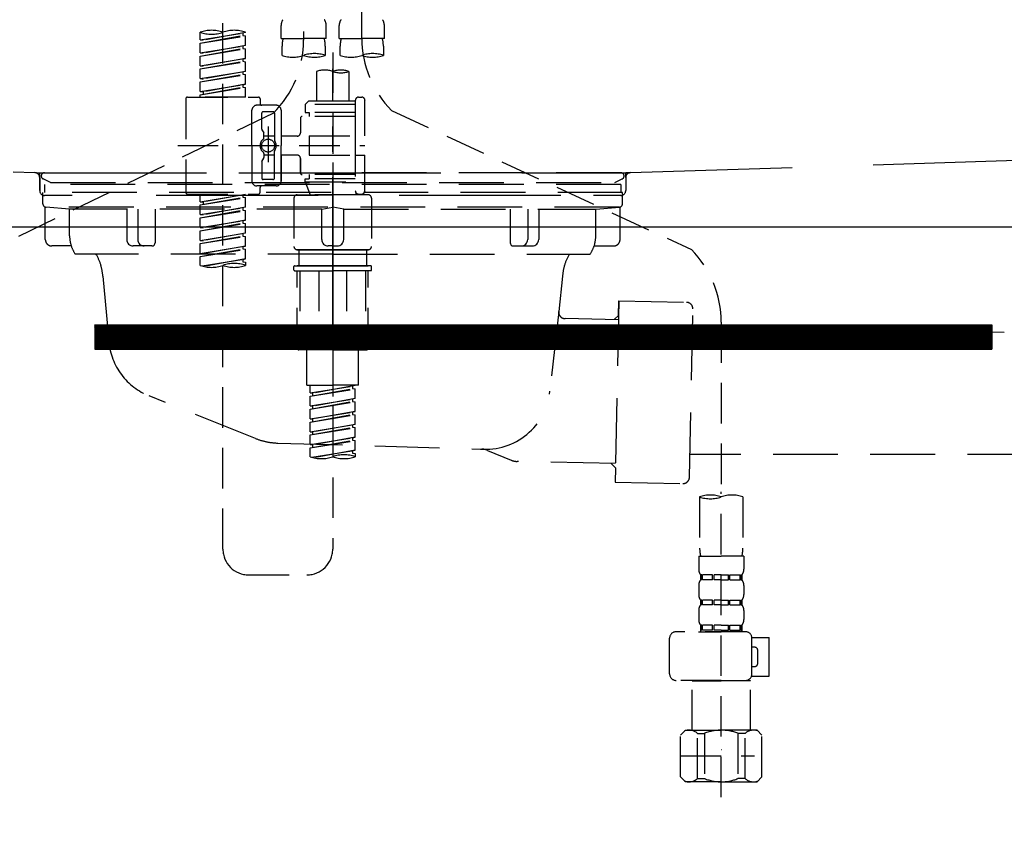
# Model space of a CAD drawing. Extents: x 55896 to 82369, y -22065 to -13195.
# Drawn here: x 59562 to 59866, y -19532 to -19279 of the extents above; entities that cross this region are included whole.
import ezdxf

# ---------------------------------------------------------------- set-up
doc = ezdxf.new("R2010")
doc.units = 0
doc.header["$LTSCALE"] = 50
doc.header["$MEASUREMENT"] = 0
for name, pattern in [('CENTER', [2, 1.25, -0.25, 0.25, -0.25]), ('DASHED', [0.75, 0.5, -0.25]), ('HIDDEN', [0.375, 0.25, -0.125]), ('STYLE_01', [1.40625, 0.9375, -0.15625, 0.15625, -0.15625])]:
    doc.linetypes.add(name, pattern=pattern)
doc.layers.get('0').update_dxf_attribs({"linetype": 'CONTINUOUS'})
for name, color, linetype in [('122-扉', 6, 'CONTINUOUS'), ('140-パーツ芯', 13, 'CENTER'), ('150-機器', 8, 'CONTINUOUS'), ('160-文字', 254, 'CONTINUOUS')]:
    doc.layers.add(name, color=color, linetype=linetype)
doc.styles.add('KH001', font='txt')
doc.dimstyles.new('KH1xx030', dxfattribs={"dimscale": 30, "dimtxt": 2, "dimasz": 0.6, "dimexe": 0.3, "dimexo": 1.2, "dimgap": 0.5, "dimtad": 3, "dimdec": 1, "dimdsep": 46, "dimlunit": 6, "dimtxsty": 'KH001', "dimblk": 'DOT', "dimcen": 1, "dimdle": 1, "dimclrd": 256, "dimclre": 256, "dimclrt": 256, "dimadec": 0, "dimazin": 0, "dimtfac": 1, "dimtdec": 1, "dimtix": 1, "dimtmove": 2, "dimatfit": 3, "dimldrblk": 'CLOSEDBLANK', "dimfxl": 1, "dimtolj": 1, "dimtzin": 0, "dimlwd": -1, "dimlwe": -1, "dimarcsym": 0})

# ---------------------------------------------------------------- blocks, each defined once
blk = doc.blocks.new('KHB800HL-10_S2')
at = {"layer": '140-パーツ芯', "linetype": 'STYLE_01'}
blk.add_line((0, -258.2), (0, -177.84), dxfattribs=at)
at = {"layer": '150-機器', "color": 161, "linetype": 'HIDDEN', "ltscale": 4}
for p, q in [((-398.55, -200.05), (-91.95, -209.95)), ((91.95, -209.95), (398.55, -200.05)), ((-91.95, -209.95), (-90.5, -210)), ((-91.62, -210), (91.62, -210)), ((-90.5, -211.45), (-90.5, -210)), ((-90.5, -211.45), (-90.5, -215.5)), ((-90.5, -215.5), (-90.5, -211.51)), ((91.95, -209.95), (90.5, -210)), ((90.5, -211.45), (90.5, -210)), ((90.5, -211.45), (90.5, -215.5)), ((90.5, -211.51), (90.5, -215.5)), ((-80.5, -217), (-89, -217)), ((70.5, -217), (-70.5, -217)), ((89, -217), (80.5, -217))]:
    blk.add_line(p, q, dxfattribs=at)
for centre, start, end in [((-92, -211.45), 360, 88.1498), ((92, -211.45), 91.8502, 180), ((-89, -215.5), 180, 270), ((89, -215.5), 270, 0)]:
    blk.add_arc(centre, 1.5, start, end, dxfattribs=at)
blk = doc.blocks.new('F402_S')
at = {"layer": '150-機器', "color": 13, "linetype": 'DASHED', "ltscale": 0.5}
for p, q in [((8.98, -168.36), (8.98, -49.87)), ((-8.98, -53.83), (-8.98, -168.99)), ((-33.91, -326.25), (-33.91, -88.06)), ((-40.89, -168.94), (-40.89, -166.58)), ((-40.89, -168.94), (-26.93, -166.69)), ((-26.93, -166.69), (-40.04, -169.05)), ((-27.78, -166.84), (-27.78, -167.58)), ((-26.93, -166.69), (-26.93, -166.58)), ((-15.96, -168.48), (-15.96, -164.44)), ((-1.99, -168.48), (-1.99, -164.44)), ((1.99, -168.48), (1.99, -164.44)), ((15.96, -168.48), (15.96, -164.44)), ((-40.89, -169.94), (-27.78, -167.58)), ((-40.89, -169.94), (-26.93, -167.69)), ((-40.89, -168.94), (-40.04, -169.05)), ((-40.89, -172.93), (-40.89, -169.94)), ((-27.78, -167.58), (-26.93, -167.69)), ((-27.78, -167.58), (-26.93, -167.69)), ((-27.78, -167.58), (-26.93, -167.69)), ((-26.93, -170.68), (-26.93, -167.69)), ((-26.93, -170.68), (-26.93, -167.69)), ((-15.96, -168.48), (-8.98, -168.48)), ((-1.99, -168.48), (-8.98, -168.48)), ((1.99, -168.48), (8.98, -168.48)), ((15.96, -168.48), (8.98, -168.48)), ((-40.89, -172.93), (-26.93, -170.68)), ((-40.89, -173.93), (-27.78, -171.57)), ((-40.89, -173.93), (-26.93, -171.68)), ((-40.89, -172.93), (-40.04, -173.04)), ((-26.93, -170.68), (-40.04, -173.04)), ((-27.78, -170.83), (-27.78, -171.57)), ((-27.78, -170.83), (-27.78, -171.57)), ((-27.78, -171.57), (-26.93, -171.68)), ((-27.78, -171.57), (-26.93, -171.68)), ((-26.93, -174.67), (-26.93, -171.68)), ((-26.93, -174.67), (-26.93, -171.68)), ((-15.66, -173.73), (-15.66, -170.91)), ((-2.29, -170.91), (-2.29, -173.73)), ((0, -172.84), (0, -326.25)), ((2.29, -173.73), (2.29, -170.91)), ((15.66, -170.91), (15.66, -173.73)), ((-40.89, -176.92), (-40.89, -173.93)), ((-40.89, -176.92), (-26.93, -174.67)), ((-40.89, -177.92), (-27.78, -175.56)), ((-40.89, -177.92), (-26.93, -175.67)), ((-26.93, -174.67), (-40.04, -177.03)), ((-27.78, -174.8), (-27.78, -175.56)), ((-27.78, -174.82), (-27.78, -175.56)), ((-27.78, -174.82), (-27.78, -175.56)), ((-27.78, -175.56), (-26.93, -175.67)), ((-27.78, -175.56), (-26.93, -175.67)), ((-27.78, -175.56), (-26.93, -175.67)), ((-27.73, -174.8), (-26.93, -174.67)), ((-26.93, -178.66), (-26.93, -175.67)), ((-26.93, -178.66), (-26.93, -175.67)), ((-40.89, -176.92), (-40.04, -177.03)), ((-40.89, -180.91), (-40.89, -177.92)), ((-40.89, -180.91), (-26.93, -178.66)), ((-26.93, -178.66), (-40.04, -181.02)), ((-27.78, -178.81), (-27.78, -179.55)), ((-27.78, -178.81), (-27.78, -179.55)), ((-4.99, -178.69), (-4.99, -187.88)), ((4.99, -178.69), (4.99, -187.88)), ((-40.89, -181.91), (-27.78, -179.55)), ((-40.89, -181.91), (-26.93, -179.65)), ((-40.89, -180.91), (-40.04, -181.02)), ((-40.89, -184.9), (-40.89, -181.91)), ((-27.78, -179.55), (-26.93, -179.65)), ((-27.78, -179.55), (-26.93, -179.65)), ((-26.93, -182.65), (-26.93, -179.65)), ((-26.93, -182.65), (-26.93, -179.65)), ((-40.89, -184.9), (-26.93, -182.65)), ((-40.89, -185.9), (-27.78, -183.54)), ((-40.89, -185.9), (-26.93, -183.64)), ((-40.89, -184.9), (-40.04, -185)), ((-26.93, -182.65), (-40.04, -185)), ((-40.04, -185), (-40.04, -185.75)), ((-27.78, -182.78), (-27.78, -183.54)), ((-27.78, -182.8), (-27.78, -183.54)), ((-27.78, -182.8), (-27.78, -183.54)), ((-27.78, -183.54), (-26.93, -183.64)), ((-27.78, -183.54), (-26.93, -183.64)), ((-27.73, -182.78), (-26.93, -182.65)), ((-26.93, -186.64), (-26.93, -183.64)), ((-26.93, -186.64), (-26.93, -183.64)), ((-45.38, -187.13), (-45.38, -216.06)), ((-44.88, -186.64), (-22.94, -186.64)), ((-40.89, -186.64), (-40.89, -185.9)), ((-26.93, -186.64), (-40.89, -186.64)), ((-22.44, -187.13), (-22.44, -188.63)), ((-7.48, -187.88), (-8.48, -188.88)), ((-4.99, -187.88), (-7.48, -187.88)), ((6.98, -187.88), (-4.99, -187.88)), ((6.98, -187.63), (6.98, -187.88)), ((6.98, -187.88), (6.98, -198.6)), ((7.98, -186.64), (8.98, -186.64)), ((9.97, -198.6), (9.97, -187.63)), ((-18.32, -191.56), (-105.43, -233.7)), ((-24.93, -201.6), (-24.93, -190.63)), ((-17.45, -189.13), (-23.44, -189.13)), ((-18.45, -191.12), (-21.44, -191.12)), ((-15.96, -190.63), (-15.96, -201.6)), ((6.98, -188.88), (-8.48, -188.88)), ((-8.48, -188.88), (-8.48, -191.37)), ((-8.48, -191.37), (-7.23, -191.37)), ((-7.23, -191.37), (-7.23, -192.62)), ((6.98, -191.37), (-7.23, -191.37)), ((-4.99, -188.68), (-5.04, -188.68)), ((18.19, -190.79), (110.79, -233.73)), ((-21.94, -196.48), (-21.94, -191.62)), ((-17.95, -191.62), (-17.95, -199.92)), ((-9.97, -193.12), (-9.97, -197.66)), ((6.98, -192.62), (-9.47, -192.62)), ((-21.87, -196.73), (-21.31, -197.7)), ((-19.95, -195.73), (-19.95, -206.68)), ((-19.95, -196.61), (-19.95, -206.58)), ((-21.24, -199.2), (-21.24, -197.95)), ((-17.95, -198.65), (-21.24, -198.64)), ((-10.97, -198.65), (-15.96, -198.65)), ((-7.23, -198.6), (-7.23, -204.59)), ((-7.23, -198.6), (9.97, -198.6)), ((6.98, -198.6), (6.98, -215.74)), ((-47.83, -201.6), (9.97, -201.6)), ((-24.93, -201.6), (-24.93, -212.57)), ((-17.95, -211.57), (-17.95, -203.27)), ((-15.96, -212.57), (-15.96, -201.6)), ((-21.94, -206.72), (-21.94, -211.57)), ((-21.87, -206.47), (-21.31, -205.49)), ((-21.24, -204), (-21.24, -205.24)), ((-17.95, -204.55), (-21.24, -204.55)), ((-10.97, -204.54), (-15.96, -204.54)), ((-15.96, -204.54), (-15.96, -212.57)), ((-9.97, -205.54), (-9.97, -210.07)), ((-9.97, -210.07), (-9.97, -205.54)), ((-7.23, -204.59), (9.97, -204.59)), ((7.23, -204.59), (9.97, -204.59)), ((9.97, -215.56), (9.97, -204.59)), ((-18.45, -212.07), (-21.44, -212.07)), ((6.98, -210.57), (-9.47, -210.57)), ((-8.48, -211.82), (-7.23, -211.82)), ((-8.48, -212.82), (-8.48, -211.82)), ((-8.48, -212.82), (6.98, -212.82)), ((-8.48, -212.82), (-6.99, -216.81)), ((-7.23, -210.57), (-7.23, -211.82)), ((6.98, -211.82), (-7.23, -211.82)), ((-17.45, -214.06), (-23.44, -214.06)), ((-22.44, -216.06), (-22.44, -214.56)), ((-17.45, -214.06), (-21.94, -214.06)), ((-44.88, -216.56), (-22.94, -216.56)), ((-40.89, -218.92), (-40.89, -216.56)), ((-40.89, -218.92), (-26.93, -216.67)), ((-40.89, -219.92), (-27.78, -217.56)), ((-40.89, -219.92), (-26.93, -217.66)), ((-40.89, -218.92), (-40.04, -219.02)), ((-26.93, -216.67), (-40.04, -219.02)), ((-27.78, -216.82), (-27.78, -217.56)), ((-27.78, -217.56), (-26.93, -217.66)), ((-27.78, -217.56), (-26.93, -217.66)), ((-27.78, -217.56), (-26.93, -217.66)), ((-26.93, -220.66), (-26.93, -217.66)), ((-26.93, -220.66), (-26.93, -217.66)), ((-11.97, -217.8), (-11.97, -232.76)), ((-10.97, -216.81), (0, -216.81)), ((6.99, -216.81), (-6.99, -216.81)), ((10.97, -216.81), (0, -216.81)), ((7.21, -216.2), (6.99, -216.81)), ((7.98, -216.56), (8.98, -216.56)), ((11.97, -217.8), (11.97, -232.76)), ((-40.89, -222.91), (-40.89, -219.92)), ((-40.89, -222.91), (-26.93, -220.66)), ((-40.89, -223.91), (-27.78, -221.55)), ((-40.89, -223.91), (-26.93, -221.65)), ((-40.04, -219.02), (-40.04, -219.77)), ((-26.93, -220.66), (-40.04, -223.01)), ((-27.78, -220.81), (-27.78, -221.55)), ((-27.78, -220.81), (-27.78, -221.55)), ((-27.78, -221.55), (-26.93, -221.65)), ((-27.78, -221.55), (-26.93, -221.65)), ((-26.93, -224.65), (-26.93, -221.65)), ((-26.93, -224.65), (-26.93, -221.65)), ((-40.89, -222.91), (-40.04, -223.01)), ((-40.89, -226.9), (-40.89, -223.91)), ((-40.89, -226.9), (-26.93, -224.65)), ((-26.93, -224.65), (-40.04, -227)), ((-27.78, -224.78), (-27.78, -225.54)), ((-27.78, -224.8), (-27.78, -225.54)), ((-27.78, -224.8), (-27.78, -225.54)), ((-27.73, -224.77), (-26.93, -224.65)), ((-40.89, -227.9), (-27.78, -225.54)), ((-40.89, -227.9), (-26.93, -225.64)), ((-40.89, -226.9), (-40.04, -227)), ((-40.89, -230.89), (-40.89, -227.9)), ((-27.78, -225.54), (-26.93, -225.64)), ((-27.78, -225.54), (-26.93, -225.64)), ((-27.78, -225.54), (-26.93, -225.64)), ((-26.93, -228.64), (-26.93, -225.64)), ((-26.93, -228.64), (-26.93, -225.64)), ((-40.89, -230.89), (-26.93, -228.64)), ((-40.89, -231.88), (-27.78, -229.53)), ((-40.89, -231.88), (-26.93, -229.63)), ((-40.89, -230.89), (-40.04, -230.99)), ((-26.93, -228.64), (-40.04, -230.99)), ((-27.78, -228.79), (-27.78, -229.53)), ((-27.78, -228.79), (-27.78, -229.53)), ((-27.78, -229.53), (-26.93, -229.63)), ((-27.78, -229.53), (-26.93, -229.63)), ((-26.93, -232.62), (-26.93, -229.63)), ((-26.93, -232.62), (-26.93, -229.63)), ((-40.89, -234.88), (-40.89, -231.88)), ((-40.89, -234.88), (-26.93, -232.62)), ((-40.89, -235.87), (-27.78, -233.52)), ((-40.89, -235.87), (-26.93, -233.62)), ((-26.93, -232.62), (-40.04, -234.98)), ((-27.78, -232.76), (-27.78, -233.52)), ((-27.78, -232.78), (-27.78, -233.52)), ((-27.78, -232.78), (-27.78, -233.52)), ((-27.78, -233.52), (-26.93, -233.62)), ((-27.78, -233.52), (-26.93, -233.62)), ((-27.73, -232.75), (-26.93, -232.62)), ((-26.93, -236.61), (-26.93, -233.62)), ((-26.93, -236.61), (-26.93, -233.62)), ((-10.97, -233.76), (0, -233.76)), ((0, -233.76), (-10.97, -233.76)), ((-10.47, -233.76), (-10.47, -238.75)), ((0, -233.75), (-9.8, -233.75)), ((0, -233.75), (9.8, -233.75)), ((10.97, -233.76), (0, -233.76)), ((0, -233.76), (10.97, -233.76)), ((10.47, -233.76), (10.47, -238.75)), ((-40.89, -234.88), (-40.04, -234.98)), ((-40.89, -238.61), (-40.89, -235.87)), ((-40.36, -238.78), (-26.93, -236.61)), ((-26.93, -236.61), (-39.8, -238.93)), ((-27.78, -236.75), (-27.78, -237.51)), ((-27.78, -236.77), (-27.78, -237.51)), ((-27.78, -236.77), (-27.78, -237.51)), ((-27.73, -236.74), (-26.93, -236.61)), ((-27.78, -237.51), (-26.93, -237.61)), ((-27.78, -237.51), (-26.93, -237.61)), ((-26.93, -237.61), (-26.93, -238.61)), ((-11.97, -240.04), (-11.97, -238.95)), ((-11.77, -238.75), (-10.97, -238.75)), ((-10.97, -238.75), (0, -238.75)), ((-10.47, -238.75), (-10.97, -238.75)), ((0, -238.75), (-10.97, -238.75)), ((-10.47, -238.75), (-10.97, -238.75)), ((10.97, -238.75), (0, -238.75)), ((0, -238.75), (10.97, -238.75)), ((10.47, -238.75), (10.97, -238.75)), ((10.47, -238.75), (10.97, -238.75)), ((11.77, -238.75), (10.97, -238.75)), ((11.97, -240.04), (11.97, -238.95)), ((-11.77, -240.24), (0, -240.24)), ((-10.97, -264.18), (-10.97, -240.24)), ((-10.11, -240.24), (-10.11, -263.18)), ((-4.26, -240.24), (-4.26, -263.18)), ((11.77, -240.24), (0, -240.24)), ((4.26, -240.24), (4.26, -263.18)), ((10.11, -240.24), (10.11, -263.18)), ((10.97, -264.18), (10.97, -240.24)), ((120, -256.16), (120, -310.13)), ((-4.26, -263.18), (-10.11, -263.18)), ((4.26, -263.18), (10.11, -263.18)), ((0, -264.68), (-10.47, -264.68)), ((-7.98, -275.65), (-7.98, -264.68)), ((0, -264.68), (10.47, -264.68)), ((7.98, -275.65), (7.98, -264.68)), ((-7.98, -275.65), (0, -275.65)), ((-6.98, -278.01), (-6.98, -275.65)), ((-6.98, -278.01), (6.98, -275.76)), ((-6.98, -279.01), (6.13, -276.65)), ((6.98, -275.76), (-6.13, -278.12)), ((7.98, -275.65), (0, -275.65)), ((6.13, -275.91), (6.13, -276.65)), ((6.13, -276.65), (6.98, -276.76)), ((6.13, -276.65), (6.98, -276.76)), ((6.13, -276.65), (6.98, -276.76)), ((-6.98, -279.01), (6.98, -276.76)), ((-6.98, -278.01), (-6.13, -278.12)), ((-6.98, -282), (-6.98, -279.01)), ((-6.98, -282), (6.98, -279.75)), ((-6.13, -278.86), (-6.13, -278.12)), ((6.98, -279.75), (-6.13, -282.11)), ((6.98, -279.75), (6.98, -276.76)), ((6.98, -279.75), (6.98, -276.76)), ((-6.98, -283), (6.13, -280.64)), ((-6.98, -283), (6.98, -280.75)), ((-6.98, -282), (-6.13, -282.11)), ((-6.13, -282.85), (-6.13, -282.11)), ((6.13, -279.9), (6.13, -280.64)), ((6.13, -279.9), (6.13, -280.64)), ((6.13, -280.64), (6.98, -280.75)), ((6.13, -280.64), (6.98, -280.75)), ((6.98, -283.74), (6.98, -280.75)), ((6.98, -283.74), (6.98, -280.75)), ((-6.98, -285.99), (-6.98, -283)), ((-6.98, -285.99), (6.98, -283.74)), ((-6.98, -286.99), (6.13, -284.63)), ((-6.98, -286.99), (6.98, -284.74)), ((6.98, -283.74), (-6.13, -286.1)), ((6.13, -283.88), (6.13, -284.63)), ((6.13, -283.89), (6.13, -284.63)), ((6.13, -283.89), (6.13, -284.63)), ((6.13, -284.63), (6.98, -284.74)), ((6.13, -284.63), (6.98, -284.74)), ((6.13, -284.63), (6.98, -284.74)), ((6.18, -283.87), (6.98, -283.74)), ((6.98, -287.73), (6.98, -284.74)), ((6.98, -287.73), (6.98, -284.74)), ((-6.98, -285.99), (-6.13, -286.1)), ((-6.98, -289.98), (-6.98, -286.99)), ((-6.98, -289.98), (6.98, -287.73)), ((-6.98, -290.98), (6.13, -288.62)), ((-6.98, -290.98), (6.98, -288.73)), ((-6.13, -286.84), (-6.13, -286.1)), ((6.98, -287.73), (-6.13, -290.09)), ((6.13, -287.88), (6.13, -288.62)), ((6.13, -287.88), (6.13, -288.62)), ((6.13, -288.62), (6.98, -288.73)), ((6.13, -288.62), (6.98, -288.73)), ((6.98, -291.72), (6.98, -288.73)), ((6.98, -291.72), (6.98, -288.73)), ((-6.98, -289.98), (-6.13, -290.09)), ((-6.98, -293.97), (-6.98, -290.98)), ((-6.98, -293.97), (6.98, -291.72)), ((-6.13, -290.83), (-6.13, -290.09)), ((6.98, -291.72), (-6.13, -294.08)), ((6.13, -291.85), (6.13, -292.61)), ((6.13, -291.87), (6.13, -292.61)), ((6.13, -291.87), (6.13, -292.61)), ((6.18, -291.85), (6.98, -291.72)), ((-6.98, -294.97), (6.13, -292.61)), ((-6.98, -294.97), (6.98, -292.72)), ((-6.98, -293.97), (-6.13, -294.08)), ((-6.13, -294.81), (-6.13, -294.08)), ((6.13, -292.61), (6.98, -292.72)), ((6.13, -292.61), (6.98, -292.72)), ((6.98, -295.71), (6.98, -292.72)), ((6.98, -295.71), (6.98, -292.72)), ((-6.98, -297.7), (-6.98, -294.97)), ((-6.45, -297.87), (6.98, -295.71)), ((6.98, -295.71), (-5.89, -298.02)), ((6.13, -295.84), (6.13, -296.6)), ((6.13, -295.86), (6.13, -296.6)), ((6.13, -295.86), (6.13, -296.6)), ((6.13, -296.6), (6.98, -296.7)), ((6.13, -296.6), (6.98, -296.7)), ((6.18, -295.84), (6.98, -295.71)), ((6.98, -296.7), (6.98, -297.7)), ((113.32, -310.13), (113.32, -326.01)), ((120, -402.9), (120, -308.59)), ((126.68, -310.13), (126.68, -326.01)), ((113.02, -328.44), (113.02, -332.48)), ((113.02, -328.44), (120, -328.44)), ((126.98, -328.44), (120, -328.44)), ((126.98, -328.44), (126.98, -332.48)), ((-25.93, -334.22), (-7.98, -334.22)), ((113.62, -334.22), (113.62, -335.72)), ((114.01, -334.22), (113.62, -334.22)), ((114.01, -335.72), (114.01, -334.22)), ((114.2, -335.72), (114.2, -334.22)), ((117.33, -334.22), (114.2, -334.22)), ((117.33, -335.72), (117.33, -334.22)), ((117.79, -335.72), (117.79, -334.22)), ((120, -334.22), (117.79, -334.22)), ((120, -334.22), (122.21, -334.22)), ((122.21, -335.72), (122.21, -334.22)), ((122.67, -335.72), (122.67, -334.22)), ((122.67, -334.22), (125.8, -334.22)), ((125.8, -335.72), (125.8, -334.22)), ((125.99, -335.72), (125.99, -334.22)), ((125.99, -334.22), (126.38, -334.22)), ((126.38, -334.22), (126.38, -335.72)), ((113.02, -337.46), (113.02, -340.26)), ((114.01, -335.72), (113.62, -335.72)), ((117.33, -335.72), (114.2, -335.72)), ((120, -335.72), (117.79, -335.72)), ((120, -335.72), (122.21, -335.72)), ((122.67, -335.72), (125.8, -335.72)), ((125.99, -335.72), (126.38, -335.72)), ((126.98, -337.46), (126.98, -340.26)), ((113.62, -342), (113.62, -343.5)), ((114.01, -342), (113.62, -342)), ((114.01, -343.5), (113.62, -343.5)), ((114.01, -343.5), (114.01, -342)), ((114.2, -343.5), (114.2, -342)), ((117.33, -342), (114.2, -342)), ((117.33, -343.5), (114.2, -343.5)), ((117.33, -343.5), (117.33, -342)), ((117.79, -343.5), (117.79, -342)), ((120, -342), (117.79, -342)), ((120, -343.5), (117.79, -343.5)), ((120, -342), (122.21, -342)), ((120, -343.5), (122.21, -343.5)), ((122.21, -343.5), (122.21, -342)), ((122.67, -343.5), (122.67, -342)), ((122.67, -342), (125.8, -342)), ((122.67, -343.5), (125.8, -343.5)), ((125.8, -343.5), (125.8, -342)), ((125.99, -343.5), (125.99, -342)), ((125.99, -342), (126.38, -342)), ((125.99, -343.5), (126.38, -343.5)), ((126.38, -342), (126.38, -343.5)), ((113.02, -345.24), (113.02, -348.03)), ((126.98, -345.24), (126.98, -348.03)), ((127.48, -351.78), (106.04, -351.78)), ((112.92, -351.78), (120, -351.78)), ((114.01, -349.78), (113.62, -349.78)), ((113.62, -349.78), (113.62, -351.78)), ((114.01, -351.28), (113.62, -351.28)), ((114.01, -351.28), (114.01, -349.78)), ((117.33, -349.78), (114.2, -349.78)), ((114.2, -351.28), (114.2, -349.78)), ((117.33, -351.28), (114.2, -351.28)), ((117.33, -351.28), (117.33, -349.78)), ((120, -349.78), (117.79, -349.78)), ((117.79, -351.28), (117.79, -349.78)), ((120, -351.28), (117.79, -351.28)), ((120, -349.78), (122.21, -349.78)), ((120, -351.28), (122.21, -351.28)), ((122.21, -351.28), (122.21, -349.78)), ((122.67, -349.78), (125.8, -349.78)), ((122.67, -351.28), (122.67, -349.78)), ((122.67, -351.28), (125.8, -351.28)), ((125.8, -351.28), (125.8, -349.78)), ((125.99, -349.78), (126.38, -349.78)), ((125.99, -351.28), (125.99, -349.78)), ((125.99, -351.28), (126.38, -351.28)), ((126.38, -349.78), (126.38, -351.78)), ((104.04, -364.84), (104.04, -353.77)), ((129.46, -353.57), (134.76, -353.57)), ((129.47, -364.84), (129.47, -353.77)), ((134.76, -365.54), (134.76, -353.57)), ((130.27, -356.56), (129.47, -356.56)), ((131.27, -361.55), (131.27, -357.56)), ((129.47, -362.55), (130.27, -362.55)), ((120, -366.84), (106.04, -366.84)), ((111.12, -366.84), (111.02, -366.93)), ((111.02, -366.93), (120, -366.93)), ((111.02, -382.19), (111.02, -366.93)), ((120, -366.84), (127.48, -366.84)), ((128.98, -366.93), (120, -366.93)), ((128.88, -366.84), (128.98, -366.93)), ((128.98, -382.19), (128.98, -366.93)), ((129.35, -365.54), (134.76, -365.54)), ((107.43, -383.69), (108.93, -382.19)), ((108.93, -382.19), (120, -382.19)), ((110.07, -382.19), (120, -382.19)), ((129.93, -382.19), (120, -382.19)), ((131.07, -382.19), (120, -382.19)), ((132.57, -383.69), (131.07, -382.19)), ((107.43, -396.66), (107.43, -383.69)), ((112.63, -383.19), (114.87, -383.19)), ((112.63, -397.15), (112.63, -383.19)), ((114.87, -383.19), (114.87, -397.15)), ((127.37, -383.19), (125.13, -383.19)), ((125.13, -383.19), (125.13, -397.15)), ((127.37, -397.15), (127.37, -383.19)), ((132.57, -396.66), (132.57, -383.69)), ((120, -388.18), (120.04, -388.18)), ((107.43, -390.17), (130.22, -390.17)), ((107.43, -396.66), (108.93, -398.15)), ((120, -398.15), (108.93, -398.15)), ((112.63, -397.15), (114.87, -397.15)), ((120, -398.15), (131.07, -398.15)), ((127.37, -397.15), (125.13, -397.15)), ((132.57, -396.66), (131.07, -398.15))]:
    blk.add_line(p, q, dxfattribs=at)
blk.add_circle((-19.95, -201.6), 1.99, dxfattribs=at)
for centre, radius, start, end in [((-13.11, -164.44), 2.84, 142.1507, 180), ((-4.84, -164.44), 2.84, 0, 37.8493), ((4.84, -164.44), 2.84, 142.1507, 180), ((13.11, -164.44), 2.84, 0, 37.8493), ((-37.4, -176.45), 10.47, 70.5288, 109.4712), ((-37.4, -156.71), 10.47, 250.5288, 289.4712), ((-30.42, -176.45), 10.47, 70.5288, 109.4712), ((-40.89, -168.99), 31.92, 315, 0), ((-5.68, -170.91), 9.97, 165.9301, 180), ((-12.27, -170.91), 9.97, 0, 14.0699), ((12.27, -170.91), 9.97, 165.9301, 180), ((40.89, -168.36), 31.92, 180, 224.6508), ((5.68, -170.91), 9.97, 0, 14.0699), ((-5.64, -183.18), 10.02, 70.5288, 109.4712), ((12.32, -183.18), 10.02, 70.5288, 109.4712), ((-12.32, -164.28), 10.02, 250.5288, 289.4712), ((-5.64, -164.28), 10.02, 250.5288, 289.4712), ((5.64, -164.28), 10.02, 250.5288, 289.4712), ((12.32, -164.28), 10.02, 250.5288, 289.4712), ((-2.49, -185.74), 7.48, 70.5288, 109.4712), ((2.49, -185.74), 7.48, 70.5288, 109.4712), ((2.49, -171.63), 7.48, 250.5288, 289.4712), ((-44.88, -187.13), 0.499, 90, 180), ((-22.94, -187.13), 0.499, 0, 90), ((7.98, -187.63), 0.997, 90, 180), ((8.98, -187.63), 0.997, 0, 90), ((-23.44, -190.63), 1.5, 90, 180), ((-21.94, -188.63), 0.499, 180, 270), ((-21.44, -191.62), 0.499, 90, 180), ((-18.45, -191.62), 0.499, 0, 90), ((-17.45, -190.63), 1.5, 0, 90), ((-9.47, -193.12), 0.499, 90, 180), ((-21.44, -196.48), 0.499, 180, 210), ((-20.03, -201.55), 2.41, 126.0657, 181.0877), ((-21.74, -199.2), 0.499, 306.0657, 0), ((-21.74, -197.95), 0.499, 0, 30), ((-17.45, -199.92), 0.499, 180, 214.0506), ((-19.87, -201.55), 2.41, 358.9123, 34.0506), ((-10.97, -197.66), 0.997, 270, 0), ((-20.03, -201.64), 2.41, 178.9123, 233.9343), ((-21.74, -204), 0.499, 0, 53.9343), ((-17.45, -203.27), 0.499, 145.9494, 180), ((-19.87, -201.64), 2.41, 325.9494, 1.0877), ((-21.44, -206.72), 0.499, 150, 180), ((-21.74, -205.24), 0.499, 330, 0), ((-10.97, -205.54), 0.997, 0, 90), ((-23.44, -212.57), 1.5, 180, 270), ((-21.44, -211.57), 0.499, 180, 270), ((-18.45, -211.57), 0.499, 270, 0), ((-17.45, -212.57), 1.5, 270, 0), ((-17.45, -212.57), 1.5, 270, 0), ((-9.47, -210.07), 0.499, 180, 270), ((-9.47, -210.07), 0.499, 180, 270), ((-21.94, -214.56), 0.499, 90, 180), ((7.98, -215.56), 0.997, 180.0133, 270), ((8.98, -215.56), 0.997, 270, 0), ((-44.88, -216.06), 0.499, 180, 270), ((-22.94, -216.06), 0.499, 270, 0), ((-10.97, -217.8), 0.997, 90, 180), ((10.97, -217.8), 0.997, 0, 90), ((-10.97, -232.76), 0.997, 180, 270), ((10.97, -232.76), 0.997, 270, 0), ((88.08, -256.16), 31.92, 0, 44.6508), ((-37.4, -228.74), 10.47, 250.5288, 289.4712), ((-30.42, -248.48), 10.47, 70.5288, 109.4712), ((-30.42, -228.74), 10.47, 250.5288, 289.4712), ((-11.77, -238.95), 0.199, 90, 180), ((-11.77, -240.04), 0.199, 180, 270), ((11.77, -238.95), 0.199, 0, 90), ((11.77, -240.04), 0.199, 270, 0), ((-10.47, -264.18), 0.499, 180, 270), ((10.47, -264.18), 0.499, 270, 0), ((-3.49, -287.83), 10.47, 250.5288, 289.4712), ((3.49, -307.57), 10.47, 70.5288, 109.4712), ((3.49, -287.83), 10.47, 250.5288, 289.4712), ((116.66, -319.58), 10.02, 70.5288, 109.4712), ((116.66, -300.68), 10.02, 250.5288, 289.4712), ((123.34, -319.58), 10.02, 70.5288, 109.4712), ((-25.93, -326.25), 7.98, 180, 270), ((-7.98, -326.25), 7.98, 270, 0), ((123.29, -326.01), 9.97, 180, 194.0699), ((116.71, -326.01), 9.97, 345.9301, 0), ((115.86, -332.48), 2.84, 180, 217.8493), ((124.14, -332.48), 2.84, 322.1507, 0), ((115.86, -337.46), 2.84, 142.1507, 180), ((124.14, -337.46), 2.84, 0, 37.8493), ((115.86, -340.26), 2.84, 180, 217.8493), ((124.14, -340.26), 2.84, 322.1507, 0), ((115.86, -345.24), 2.84, 142.1507, 180), ((124.14, -345.24), 2.84, 0, 37.8493), ((115.86, -348.03), 2.84, 180, 217.8493), ((124.14, -348.03), 2.84, 322.1507, 0), ((106.04, -353.77), 1.99, 90, 180), ((127.48, -353.77), 1.99, 0, 90), ((130.27, -357.56), 0.997, 0, 90), ((130.27, -361.55), 0.997, 270, 0), ((106.04, -364.84), 1.99, 180.001, 270), ((127.48, -364.84), 1.99, 270, 359.999), ((110.03, -386.08), 3.89, 48.036, 110.221), ((119.97, -396.08), 13.89, 89.864, 111.555), ((120.03, -396.08), 13.89, 68.445, 90.136), ((129.97, -386.08), 3.89, 69.779, 131.964), ((110.03, -394.26), 3.89, 249.779, 311.964), ((120, -384.43), 13.72, 248.018, 270), ((120, -384.43), 13.72, 270, 291.982), ((129.97, -394.26), 3.89, 228.036, 290.221)]:
    blk.add_arc(centre, radius, start, end, dxfattribs=at)
blk = doc.blocks.new('排水ﾄﾗｯﾌﾟ_破線-1')
at = {"layer": '150-機器', "color": 13, "linetype": 'CENTER'}
blk.add_line((-0.01, 3.22), (-0.01, -103.46), dxfattribs=at)
at = {"layer": '150-機器', "color": 13, "linetype": 'DASHED', "ltscale": 0.8}
for p, q in [((-89.01, 0), (-0.01, 0)), ((88.99, 0), (-0.01, 0)), ((-87.12, -3.02), (-89.44, -1.9)), ((-87.12, -3.02), (87.1, -3.02)), ((87.1, -3.02), (89.43, -1.9)), ((88.99, -3.6), (-89.01, -3.6)), ((-89.01, -3.6), (-89.01, -6.1)), ((88.99, -3.6), (88.99, -6.1)), ((89.49, -6.1), (-89.51, -6.1)), ((-89.51, -9.6), (-89.51, -6.1)), ((89.49, -9.6), (89.49, -6.1)), ((-88.76, -20.6), (-88.76, -10.6)), ((88.54, -10.6), (-88.55, -10.6)), ((-81.26, -11.24), (-88.55, -10.6)), ((-3.41, -11.24), (-81.26, -11.24)), ((-81.26, -19.45), (-81.26, -11.24)), ((3.39, -11.24), (81.24, -11.24)), ((81.24, -11.24), (88.54, -10.6)), ((81.24, -19.45), (81.24, -11.24)), ((88.74, -20.6), (88.74, -10.6)), ((-80.75, -22.6), (-86.76, -22.6)), ((80.73, -22.6), (86.74, -22.6)), ((-0.01, -25.1), (-79.51, -25.1)), ((-0.01, -25.1), (79.49, -25.1)), ((-71.01, -31.9), (-69.13, -52.21)), ((70.99, -31.9), (69.79, -42.84)), ((88.38, -39.59), (87.24, -95.58)), ((88.29, -44.06), (88.38, -39.59)), ((88.38, -39.59), (109.27, -40.02)), ((110.17, -94.05), (111.23, -42.06)), ((69.79, -42.84), (67.08, -67.49)), ((88.26, -45.39), (71.74, -45.06)), ((86.93, -45.37), (88.29, -44.06)), ((267.39, -49.49), (111.09, -49.06)), ((-23.8, -82.08), (-56.64, -68.95)), ((-16.97, -83.5), (46.07, -85.37)), ((47.84, -85.75), (55.12, -88.78)), ((246.02, -87.07), (110.31, -87.05)), ((87.35, -89.78), (56.94, -89.16)), ((86.02, -89.76), (87.33, -91.11)), ((87.33, -91.11), (87.24, -95.58)), ((87.24, -95.58), (108.13, -96.01))]:
    blk.add_line(p, q, dxfattribs=at)
at = {"layer": '150-機器', "ltscale": 0.1}
for p, q in [((-63.62, -11.24), (-63.62, -20.6)), ((-60.22, -11.24), (-60.22, -20.6)), ((-54.87, -11.24), (-54.87, -21.6)), ((-3.41, -11.24), (-0.01, -10.6)), ((-3.41, -20.6), (-3.41, -11.24)), ((3.39, -11.24), (-0.01, -10.6)), ((3.39, -20.6), (3.39, -11.24)), ((54.85, -11.24), (54.85, -21.6)), ((60.21, -11.24), (60.21, -20.6)), ((63.61, -11.24), (63.61, -20.6)), ((-55.87, -22.6), (-61.62, -22.6)), ((-0.01, -22.6), (-1.41, -22.6)), ((-0.01, -22.6), (1.39, -22.6)), ((55.85, -22.6), (61.61, -22.6))]:
    blk.add_line(p, q, dxfattribs=at)
at = {"layer": '150-機器', "color": 13, "linetype": 'DASHED', "ltscale": 0.8, "flags": 128}
for points in [[(-89.01, 0, 0.350162), (-89.98, -0.78, 0.350162), (-89.44, -1.9)], [(89.43, -1.9, 0.350162), (89.97, -0.78, 0.350162), (88.99, 0)], [(-89.51, -9.6, 0.198912), (-89.21, -10.31, 0.198912), (-88.51, -10.6)], [(88.49, -10.6, 0.198912), (89.2, -10.31, 0.198912), (89.49, -9.6)], [(-88.76, -20.6, 0.198912), (-88.17, -22.01, 0.198912), (-86.76, -22.6)], [(-81.26, -19.45, 0.075216), (-80.81, -22.41, 0.075216), (-79.51, -25.1)], [(79.49, -25.1, 0.075216), (80.8, -22.41, 0.075216), (81.24, -19.45)], [(86.74, -22.6, 0.198912), (88.16, -22.01, 0.198912), (88.74, -20.6)], [(-71.01, -31.9, 0.059994), (-71.65, -28.37, 0.059994), (-73.12, -25.1)], [(73.11, -25.1, 0.059994), (71.64, -28.37, 0.059994), (70.99, -31.9)], [(111.23, -42.06, 0.198912), (110.67, -40.63, 0.198912), (109.27, -40.02)], [(69.79, -42.84, 0.210515), (70.28, -44.38, 0.210515), (71.74, -45.06)], [(-69.13, -52.21, 0.138146), (-65.24, -62.34, 0.138146), (-56.64, -68.95)], [(45.6, -85.36, 0.195777), (59.98, -80.8, 0.195777), (67.08, -67.49)], [(-23.8, -82.08, 0.043893), (-20.45, -83.09, 0.043893), (-16.97, -83.5)], [(47.84, -85.75, 0.04562), (46.97, -85.48, 0.04562), (46.07, -85.37)], [(55.12, -88.78, 0.046779), (56.01, -89.06, 0.046779), (56.94, -89.16)], [(108.13, -96.01, 0.198912), (109.56, -95.45, 0.198912), (110.17, -94.05)]]:
    blk.add_lwpolyline(points, format="xyb", dxfattribs=at)
at = {"layer": '150-機器', "ltscale": 0.1, "flags": 128}
for points in [[(-63.62, -20.6, 0.198912), (-63.03, -22.01, 0.198912), (-61.62, -22.6)], [(-60.22, -20.6, 0.198912), (-59.63, -22.01, 0.198912), (-58.22, -22.6)], [(-3.41, -20.6, 0.198912), (-2.82, -22.01, 0.198912), (-1.41, -22.6)], [(1.39, -22.6, 0.198912), (2.81, -22.01, 0.198912), (3.39, -20.6)], [(58.21, -22.6, 0.198912), (59.62, -22.01, 0.198912), (60.21, -20.6)], [(61.61, -22.6, 0.198912), (63.02, -22.01, 0.198912), (63.61, -20.6)], [(-55.87, -22.6, 0.198912), (-55.16, -22.31, 0.198912), (-54.87, -21.6)], [(54.85, -21.6, 0.198912), (55.15, -22.31, 0.198912), (55.85, -22.6)]]:
    blk.add_lwpolyline(points, format="xyb", dxfattribs=at)
blk = doc.blocks.new('_ClosedBlank')
at = {"color": 0, "linetype": 'ByBlock', "lineweight": -2}
for p, q in [((-1, 0.167), (0, 0)), ((-1, 0.167), (-1, -0.167)), ((0, 0), (-1, -0.167))]:
    blk.add_line(p, q, dxfattribs=at)
blk = doc.blocks.new('_Dot')
at = {"color": 0, "linetype": 'ByBlock', "lineweight": -2}
blk.add_line((-0.5, 0), (-1, 0), dxfattribs=at)
at = {"color": 0, "linetype": 'ByBlock', "const_width": 0.5}
blk.add_lwpolyline([(-0.25, 0, 1), (0.25, 0, 1)], format="xyb", close=True, dxfattribs=at)

msp = doc.modelspace()

# ---------------------------------------------------------------- hatches: boundary and pattern name
at = {"layer": '122-扉'}
h = msp.add_hatch(dxfattribs=at)
h.set_pattern_fill('ANSI31', color=256, style=0)
h.set_pattern_definition([(45, (-121665.88116, -24410.22384), (-0.08838834765, 0.08838834765), [])])
h.paths.add_polyline_path([(59584.7, -19373.27), (59861.7, -19373.27), (59861.7, -19380.77), (59584.7, -19380.77)])

# ---------------------------------------------------------------- linework, layer by layer
for p, q in [((59198.2, -19342.97), (60248.2, -19342.97)), ((59584.7, -19373.27), (59584.7, -19380.77)), ((59584.7, -19373.27), (59861.7, -19373.27)), ((59861.7, -19373.27), (59861.7, -19380.77)), ((59584.7, -19380.77), (59861.7, -19380.77))]:
    msp.add_line(p, q, dxfattribs=at)

# ---------------------------------------------------------------- block references
at = {"layer": '150-機器'}
for name, p in [('F402_S', (59658.19, -19116.27)), ('KHB800HL-10_S2', (59658.19, -19116.27)), ('排水ﾄﾗｯﾌﾟ_破線-1', (59658.19, -19326.27))]:
    msp.add_blockref(name, p, dxfattribs=at)

# ---------------------------------------------------------------- leaders
at = {"layer": '160-文字', "annotation_type": 0, "has_hookline": 1, "hookline_direction": 0, "text_width": 298.78}
msp.add_leader([(59853.2, -19648.37), (60135.19, -18917.63), (60296.4, -18917.63)], dimstyle='KH1xx030', override={"dimgap": 0.5, "dimtad": 1}, dxfattribs=at)

doc.saveas('drawing.dxf')
